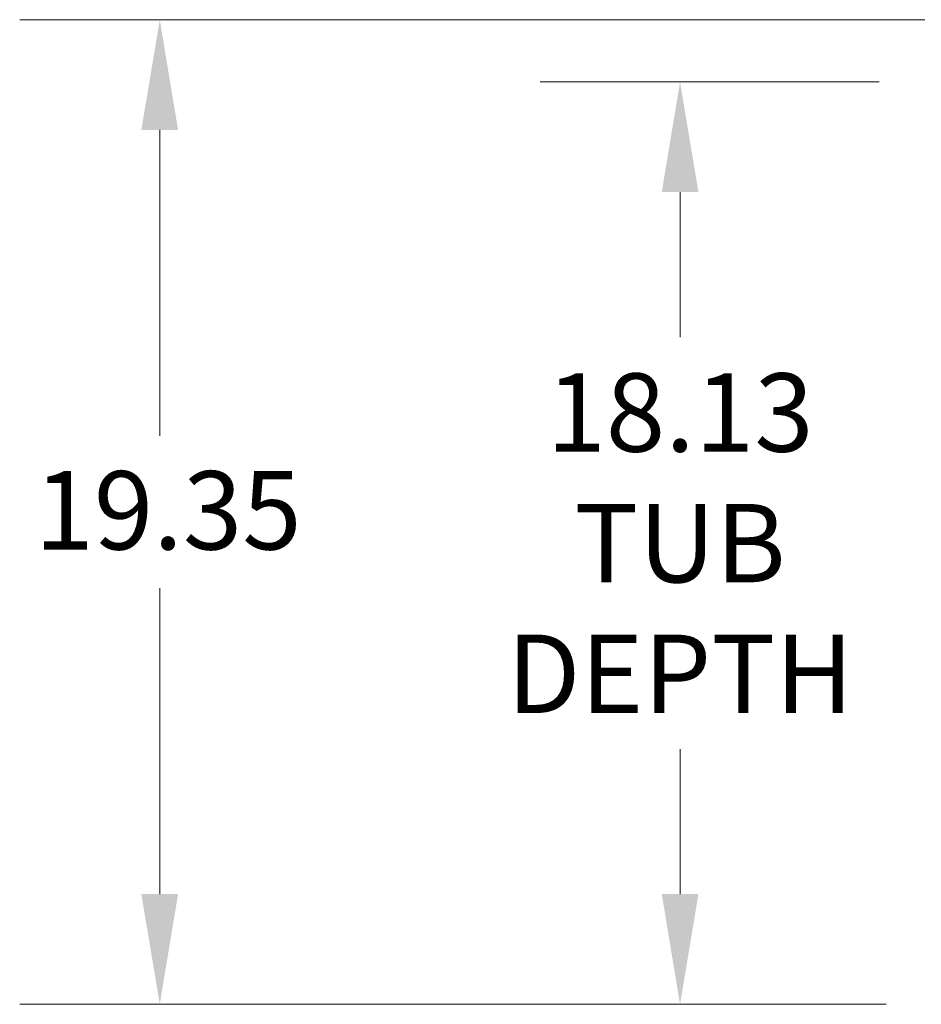
# Model space of a CAD drawing. Units: inches. Extents: x 17 to 356, y 7 to 222.
# Drawn here: x 145 to 162, y 48 to 67 of the extents above; entities that cross this region are included whole.
import ezdxf

# ---------------------------------------------------------------- set-up
doc = ezdxf.new("R2010")
doc.units = ezdxf.units.IN
doc.header["$LTSCALE"] = 22
doc.header["$MEASUREMENT"] = 0
doc.layers.add('Dimension (ANSI)', color=7, linetype='Continuous', lineweight=5)
doc.styles.add('ROMANS', font='tahoma.ttf')
doc.dimstyles.new('Default (ANSI)', dxfattribs={"dimscale": 22, "dimtxt": 0.07, "dimasz": 0.098425, "dimexe": 0.125, "dimexo": 0.0625, "dimgap": 0.031496, "dimtad": 0, "dimtih": 1, "dimtoh": 1, "dimrnd": 1e-08, "dimzin": 0, "dimdsep": 46, "dimtxsty": 'ROMANS', "dimcen": 0.09, "dimdle": 0.393701, "dimclrd": 256, "dimclre": 256, "dimclrt": 256, "dimadec": 0, "dimazin": 0, "dimtfac": 1.428571, "dimtofl": 0, "dimtmove": 0, "dimatfit": 3, "dimfxl": 1, "dimtolj": 1, "dimtzin": 0, "dimlwd": -1, "dimlwe": -1, "dimarcsym": 0})

# ---------------------------------------------------------------- blocks, each defined once
blk = doc.blocks.new('*D12')
at = {"layer": 'Defpoints', "color": 0, "transparency": 16777216}
for p in [(162.964, 66.11), (157.68, 47.985), (163.104, 47.985)]:
    blk.add_point(p, dxfattribs=at)
at = {"layer": 'Dimension (ANSI)', "transparency": 16777216}
for p, q in [((161.589, 66.11), (154.93, 66.11)), ((157.68, 63.945), (157.68, 61.095)), ((157.68, 50.15), (157.68, 53)), ((161.729, 47.985), (154.93, 47.985))]:
    blk.add_line(p, q, dxfattribs=at)
for points in [[(157.32, 63.945), (158.041, 63.945), (157.68, 66.11)], [(157.32, 50.15), (158.041, 50.15), (157.68, 47.985)]]:
    blk.add_solid(points, dxfattribs=at)
at = {"layer": 'Dimension (ANSI)', "transparency": 16777216, "insert": (157.68, 57.047), "char_height": 1.54, "attachment_point": 5, "style": 'ROMANS'}
blk.add_mtext('\\A1;18.13\\PTUB\\PDEPTH', dxfattribs=at)
blk = doc.blocks.new('*D13')
at = {"layer": 'Defpoints', "color": 0, "transparency": 16777216}
for p in [(163.865, 67.334), (147.462, 47.985), (163.104, 47.985)]:
    blk.add_point(p, dxfattribs=at)
at = {"layer": 'Dimension (ANSI)', "transparency": 16777216}
for p, q in [((162.49, 67.334), (144.712, 67.334)), ((147.462, 65.168), (147.462, 59.155)), ((147.462, 50.15), (147.462, 56.165)), ((161.729, 47.985), (144.712, 47.985))]:
    blk.add_line(p, q, dxfattribs=at)
for points in [[(147.101, 65.168), (147.822, 65.168), (147.462, 67.334)], [(147.101, 50.15), (147.822, 50.15), (147.462, 47.985)]]:
    blk.add_solid(points, dxfattribs=at)
at = {"layer": 'Dimension (ANSI)', "transparency": 16777216, "insert": (145.001, 58.462), "char_height": 1.54, "attachment_point": 1, "style": 'ROMANS'}
blk.add_mtext('\\A1;19.35', dxfattribs=at)

msp = doc.modelspace()

# ---------------------------------------------------------------- dimensions: what is measured, and where the dimension line sits
at = {"layer": 'Dimension (ANSI)'}
dim = msp.add_linear_dim(base=(147.4615, 47.985), p1=(163.8646, 67.3335), p2=(163.1043, 47.985), angle=90, dimstyle='Default (ANSI)', override={"dimgap": 0.031496, "dimdec": 2, "dimtol": 0, "dimlim": 0, "dimtp": 0, "dimtm": 0, "dimtdec": 2, "dimatfit": 1}, dxfattribs=at)
dim.commit()
dim.dimension.update_dxf_attribs({"geometry": '*D13', "text_midpoint": (147.4615, 57.6597), "dimtype": 160})
dim = msp.add_linear_dim(base=(157.6804452617, 47.9849583268), p1=(162.963629022, 66.1099583268), p2=(163.104254022, 47.9849583268), angle=90, text='<>\\PTUB\\PDEPTH', dimstyle='Default (ANSI)', override={"dimgap": 0.031496, "dimdec": 2, "dimtol": 0, "dimlim": 0, "dimtp": 0, "dimtm": 0, "dimtdec": 2, "dimatfit": 1}, dxfattribs=at)
dim.commit()
dim.dimension.update_dxf_attribs({"geometry": '*D12', "text_midpoint": (157.6804452617, 57.0474583268), "dimtype": 160})

doc.saveas('drawing.dxf')
